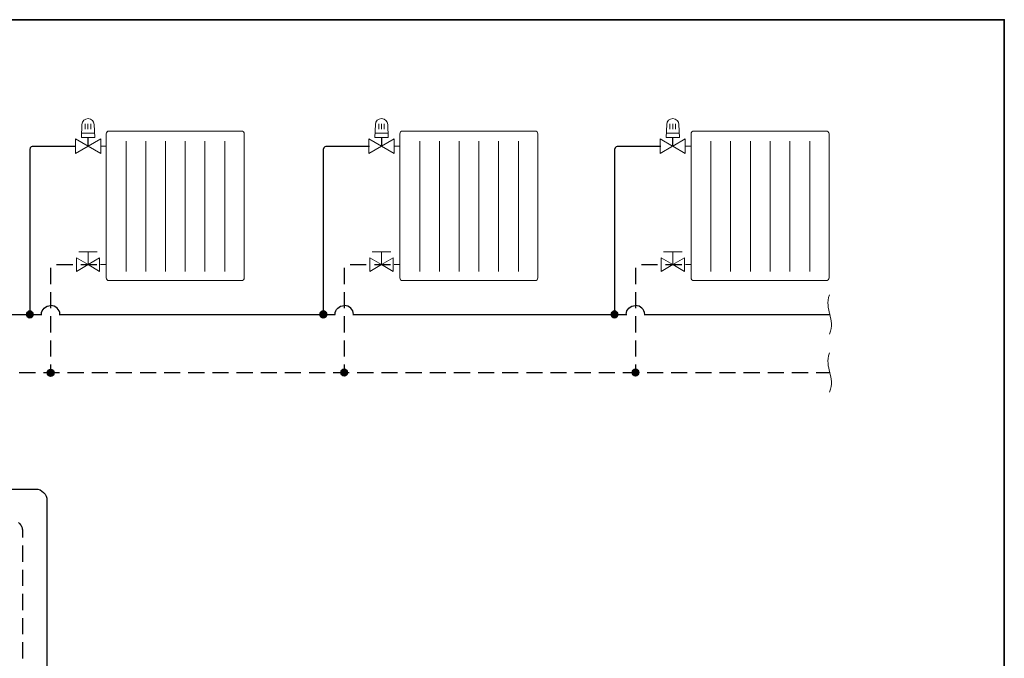
# Model space of a CAD drawing. Extents: x 21 to 1395, y 24 to 821.
# Drawn here: x 906 to 1395, y 503 to 821 of the extents above; entities that cross this region are included whole.
import ezdxf

# ---------------------------------------------------------------- set-up
doc = ezdxf.new("R2010")
doc.units = 0
doc.header["$MEASUREMENT"] = 0
for name, pattern in [('AI-Linetype-2', [12, 8, -4]), ('AI-Linetype-21', [12, 8, -4]), ('AI-Linetype-4', [12, 8, -4]), ('AI-Linetype-7', [12, 8, -4]), ('AI-Linetype-8', [12, 8, -4])]:
    doc.linetypes.add(name, pattern=pattern)
doc.layers.add('dwg', color=7, linetype='Continuous', lineweight=0)
doc.layers.add('intestazione', color=7, linetype='Continuous', lineweight=0)

# ---------------------------------------------------------------- blocks, each defined once
blk = doc.blocks.new('Block_110')
at = {"layer": 'dwg', "color": 7, "lineweight": 30}
for p, q in [((886.25, 553.91), (886.25, 556.08)), ((862.38, 545.71), (862.38, 536.36)), ((886.12, 545.71), (886.12, 528.27)), ((871.02, 540.89), (862.53, 540.89)), ((886.02, 540.89), (877.25, 540.89)), ((862.38, 529.96), (862.38, 499.38)), ((886.07, 516.42), (886.07, 488.32)), ((862.53, 504.44), (886.28, 504.44)), ((862.35, 491), (862.35, 488.35))]:
    blk.add_line(p, q, dxfattribs=at)
at = {"layer": 'dwg', "color": 7, "lineweight": 9}
for p, q in [((860.66, 531.29), (864, 534.62)), ((872.52, 538.16), (875.18, 538.16)), ((884.45, 531.29), (887.79, 534.62))]:
    blk.add_line(p, q, dxfattribs=at)
at = {"layer": 'dwg', "color": 7, "lineweight": 20}
blk.add_line((866.29, 498), (866.28, 492.57), dxfattribs=at)
at = {"layer": 'dwg', "color": 7, "lineweight": 9}
for points in [[(852.91, 488.35), (892.69, 488.35), (892.69, 556.05), (852.91, 556.05)], [(864.94, 553.91), (859.76, 553.91), (864.94, 545.62), (859.76, 545.62), (864.94, 553.91)], [(883.43, 553.91), (888.61, 553.91), (883.43, 545.62), (888.61, 545.62), (883.43, 553.91)], [(871.02, 542.36), (871.02, 539.28), (877.18, 542.36), (877.18, 539.28), (871.02, 542.36)], [(886.28, 527.94), (890.28, 521.28), (882.28, 521.28), (886.28, 527.94)]]:
    blk.add_lwpolyline(points, close=True, dxfattribs=at)
for points in [[(873.94, 540.87), (873.94, 541.75), (874.83, 542.26), (872.94, 542.76), (874.83, 543.26), (872.94, 543.77), (874.83, 544.27), (872.94, 544.77), (873.94, 545.28)], [(870.81, 540.83)], [(874.47, 538.87), (875.18, 538.16), (874.47, 537.45)], [(877.18, 540.87)], [(877.18, 538.55)], [(878.74, 538.55)], [(862.71, 534.62), (864, 534.62), (864, 533.25)], [(886.5, 534.62), (887.79, 534.62), (887.79, 533.25)]]:
    blk.add_lwpolyline(points, dxfattribs=at)
at = {"layer": 'dwg', "color": 7, "lineweight": 20}
for points in [[(859.37, 499.33), (864.55, 499.33), (859.37, 491.05), (864.55, 491.05)], [(867.34, 493.62), (866.29, 492.57), (865.18, 493.68)]]:
    blk.add_lwpolyline(points, dxfattribs=at)
at = {"layer": 'dwg', "color": 7, "lineweight": 30}
blk.add_open_spline([(886.33, 553.91), (886.33, 553.91), (886.33, 553.91), (886.33, 553.91), (886.33, 553.91), (886.33, 581.87), (886.33, 581.87), (886.33, 585), (888.87, 587.54), (892, 587.54), (892, 587.54), (913.84, 587.54), (913.84, 587.54), (916.97, 587.54), (919.51, 585), (919.51, 581.87), (919.51, 581.87), (919.51, 307.8), (919.51, 307.8), (919.51, 304.67), (922.05, 302.14), (925.18, 302.14), (925.18, 302.14), (940.52, 302.14), (940.52, 302.14)], degree=3, knots=[0, 0, 0, 0, 1, 1, 1, 2, 2, 2, 3, 3, 3, 4, 4, 4, 5, 5, 5, 6, 6, 6, 7, 7, 7, 8, 8, 8, 8], dxfattribs=at)
at = {"layer": 'dwg', "color": 7, "lineweight": 9}
for points in [[(865.62, 533.14), (865.62, 534.94), (864.17, 536.39), (862.38, 536.39), (860.58, 536.39), (859.13, 534.94), (859.13, 533.14), (859.13, 531.35), (860.58, 529.9), (862.38, 529.9), (864.17, 529.9), (865.62, 531.35), (865.62, 533.14), (865.62, 533.14), (865.62, 533.14), (865.62, 533.14)], [(889.41, 533.14), (889.41, 534.94), (887.96, 536.39), (886.17, 536.39), (884.38, 536.39), (882.92, 534.94), (882.92, 533.14), (882.92, 531.35), (884.38, 529.9), (886.17, 529.9), (887.96, 529.9), (889.41, 531.35), (889.41, 533.14), (889.41, 533.14), (889.41, 533.14), (889.41, 533.14)], [(892.2, 522.34), (892.2, 525.62), (889.55, 528.27), (886.28, 528.27), (883.01, 528.27), (880.35, 525.62), (880.35, 522.34), (880.35, 519.07), (883.01, 516.42), (886.28, 516.42), (889.55, 516.42), (892.2, 519.07), (892.2, 522.34), (892.2, 522.34), (892.2, 522.34), (892.2, 522.34)]]:
    blk.add_open_spline(points, degree=3, knots=[0, 0, 0, 0, 1, 1, 1, 2, 2, 2, 3, 3, 3, 4, 4, 4, 5, 5, 5, 5], dxfattribs=at)

msp = doc.modelspace()

# ---------------------------------------------------------------- hatches: boundary and pattern name
at = {"layer": 'dwg'}
h = msp.add_hatch(color=7, dxfattribs=at)
h.dxf.hatch_style = 2
edge = h.paths.add_edge_path()
edge.add_arc((910.95, 674.32), 1.65, 0, 360)
h = msp.add_hatch(color=7, dxfattribs=at)
h.dxf.hatch_style = 2
edge = h.paths.add_edge_path()
edge.add_arc((1056.86, 674.32), 1.65, 0, 360)
h = msp.add_hatch(color=7, dxfattribs=at)
h.dxf.hatch_style = 2
edge = h.paths.add_edge_path()
edge.add_arc((1201.6, 674.32), 1.65, 0, 360)
h = msp.add_hatch(color=7, dxfattribs=at)
h.dxf.hatch_style = 2
edge = h.paths.add_edge_path()
edge.add_arc((921.34, 645.32), 1.65, 0, 360)
h = msp.add_hatch(color=7, dxfattribs=at)
h.dxf.hatch_style = 2
edge = h.paths.add_edge_path()
edge.add_arc((1067.25, 645.42), 1.65, 0, 360)
h = msp.add_hatch(color=7, dxfattribs=at)
h.dxf.hatch_style = 2
edge = h.paths.add_edge_path()
edge.add_arc((1211.99, 645.42), 1.65, 0, 360)

# ---------------------------------------------------------------- linework, layer by layer
at = {"layer": 'dwg', "color": 7, "lineweight": 25}
for p, q in [((939.95, 757.77), (939.95, 762.15)), ((1085.86, 757.77), (1085.86, 762.15)), ((1230.6, 757.77), (1230.6, 762.15))]:
    msp.add_line(p, q, dxfattribs=at)
at = {"layer": 'dwg', "color": 7, "lineweight": 18}
for p, q in [((946.14, 757.85), (948.95, 757.85)), ((1092.06, 757.85), (1094.86, 757.85)), ((1236.79, 757.85), (1239.6, 757.85)), ((946.14, 699.03), (948.95, 699.03)), ((1092.06, 699.03), (1094.86, 699.03)), ((1236.79, 699.03), (1239.6, 699.03))]:
    msp.add_line(p, q, dxfattribs=at)
at = {"layer": 'dwg', "color": 7, "lineweight": 30}
for p, q in [((716.77, 674.32), (916.96, 674.32)), ((925.53, 674.32), (1062.8, 674.32)), ((1071.58, 674.32), (1207.67, 674.32)), ((1216.25, 674.32), (1308.52, 674.32))]:
    msp.add_line(p, q, dxfattribs=at)
at = {"layer": 'dwg', "color": 7, "linetype": 'AI-Linetype-2', "lineweight": 30}
msp.add_line((869.76, 645.42), (1308.52, 645.42), dxfattribs=at)
at = {"layer": 'dwg', "color": 7, "lineweight": 9}
for points in [[(939.91, 757.85), (933.67, 761.45), (933.67, 754.24)], [(939.99, 757.85), (946.23, 761.45), (946.23, 754.24)], [(1085.71, 757.85), (1079.46, 761.45), (1079.46, 754.24)], [(1085.78, 757.85), (1092.02, 761.45), (1092.02, 754.24)], [(1230.45, 757.85), (1224.21, 761.45), (1224.21, 754.24)], [(1230.52, 757.85), (1236.76, 761.45), (1236.76, 754.24)]]:
    msp.add_lwpolyline(points, close=True, dxfattribs=at)
at = {"layer": 'dwg', "color": 7, "lineweight": 13}
for points in [[(934.13, 695.69), (934.13, 702.37), (939.91, 699.04), (934.13, 695.69)], [(945.69, 702.37), (939.91, 699.04), (945.69, 695.69), (945.69, 702.37)], [(1080.05, 695.69), (1080.05, 702.37), (1085.83, 699.04), (1080.05, 695.69)], [(1091.61, 702.37), (1085.83, 699.04), (1091.61, 695.69), (1091.61, 702.37)], [(1224.78, 695.69), (1224.78, 702.37), (1230.56, 699.04), (1224.78, 695.69)], [(1236.34, 702.37), (1230.56, 699.04), (1236.34, 695.69), (1236.34, 702.37)]]:
    msp.add_lwpolyline(points, close=True, dxfattribs=at)
at = {"layer": 'dwg', "color": 7, "lineweight": 35}
for centre in [(910.95, 674.32), (1056.86, 674.32), (1201.6, 674.32), (921.34, 645.32), (1067.25, 645.42), (1211.99, 645.42)]:
    msp.add_circle(centre, 1.65, dxfattribs=at)
at = {"layer": 'dwg', "color": 7, "lineweight": 13}
for points in [[(942.95, 768.54), (942.95, 770.21), (941.59, 771.56), (939.93, 771.56), (938.26, 771.56), (936.85, 770.25), (936.91, 768.58), (936.91, 768.58), (936.59, 762.13), (936.59, 762.13), (936.59, 762.13), (943.23, 762.13), (943.23, 762.13), (943.23, 762.13), (942.95, 768.54), (942.95, 768.54), (942.95, 768.54), (942.95, 768.54), (942.95, 768.54)], [(1088.86, 768.54), (1088.86, 770.21), (1087.51, 771.56), (1085.84, 771.56), (1084.17, 771.56), (1082.76, 770.25), (1082.82, 768.58), (1082.82, 768.58), (1082.51, 762.13), (1082.51, 762.13), (1082.51, 762.13), (1089.14, 762.13), (1089.14, 762.13), (1089.14, 762.13), (1088.86, 768.54), (1088.86, 768.54), (1088.86, 768.54), (1088.86, 768.54), (1088.86, 768.54)], [(1233.59, 768.54), (1233.59, 770.21), (1232.24, 771.56), (1230.57, 771.56), (1228.91, 771.56), (1227.49, 770.25), (1227.56, 768.58), (1227.56, 768.58), (1227.24, 762.13), (1227.24, 762.13), (1227.24, 762.13), (1233.88, 762.13), (1233.88, 762.13), (1233.88, 762.13), (1233.59, 768.54), (1233.59, 768.54), (1233.59, 768.54), (1233.59, 768.54), (1233.59, 768.54)]]:
    msp.add_open_spline(points, degree=3, knots=[0, 0, 0, 0, 1, 1, 1, 2, 2, 2, 3, 3, 3, 4, 4, 4, 5, 5, 5, 6, 6, 6, 6], dxfattribs=at)
for points in [[(938.46, 768.99), (938.46, 768.99), (938.46, 766.26), (938.46, 766.26)], [(939.85, 768.99), (939.85, 768.99), (939.85, 766.26), (939.85, 766.26)], [(941.23, 768.99), (941.23, 768.99), (941.23, 766.26), (941.23, 766.26)], [(1084.38, 768.99), (1084.38, 768.99), (1084.38, 766.26), (1084.38, 766.26)], [(1085.76, 768.99), (1085.76, 768.99), (1085.76, 766.26), (1085.76, 766.26)], [(1087.15, 768.99), (1087.15, 768.99), (1087.15, 766.26), (1087.15, 766.26)], [(1229.11, 768.99), (1229.11, 768.99), (1229.11, 766.26), (1229.11, 766.26)], [(1230.5, 768.99), (1230.5, 768.99), (1230.5, 766.26), (1230.5, 766.26)], [(1231.88, 768.99), (1231.88, 768.99), (1231.88, 766.26), (1231.88, 766.26)], [(936.74, 764.26), (936.74, 764.26), (943.11, 764.26), (943.11, 764.26)], [(1082.66, 764.26), (1082.66, 764.26), (1089.02, 764.26), (1089.02, 764.26)], [(1227.39, 764.26), (1227.39, 764.26), (1233.76, 764.26), (1233.76, 764.26)], [(935.28, 705.44), (935.28, 705.44), (944.53, 705.44), (944.53, 705.44)], [(939.91, 699.04), (939.91, 699.04), (939.91, 705.44), (939.91, 705.44)], [(1081.19, 705.44), (1081.19, 705.44), (1090.45, 705.44), (1090.45, 705.44)], [(1085.83, 699.04), (1085.83, 699.04), (1085.83, 705.44), (1085.83, 705.44)], [(1225.93, 705.44), (1225.93, 705.44), (1235.18, 705.44), (1235.18, 705.44)], [(1230.56, 699.04), (1230.56, 699.04), (1230.56, 705.44), (1230.56, 705.44)]]:
    msp.add_open_spline(points, degree=3, dxfattribs=at)
at = {"layer": 'dwg', "color": 7, "lineweight": 20}
for points in [[(948.95, 763.99), (948.95, 764.76), (949.57, 765.39), (950.35, 765.39), (950.35, 765.39), (1016.16, 765.39), (1016.16, 765.39), (1016.93, 765.39), (1017.56, 764.76), (1017.56, 763.99), (1017.56, 763.99), (1017.56, 692.49), (1017.56, 692.49), (1017.56, 691.72), (1016.93, 691.1), (1016.16, 691.1), (1016.16, 691.1), (950.35, 691.1), (950.35, 691.1), (949.57, 691.1), (948.95, 691.72), (948.95, 692.49), (948.95, 692.49), (948.95, 763.99), (948.95, 763.99), (948.95, 763.99), (948.95, 763.99), (948.95, 763.99)], [(1094.86, 763.99), (1094.86, 764.76), (1095.49, 765.39), (1096.26, 765.39), (1096.26, 765.39), (1162.07, 765.39), (1162.07, 765.39), (1162.84, 765.39), (1163.47, 764.76), (1163.47, 763.99), (1163.47, 763.99), (1163.47, 692.49), (1163.47, 692.49), (1163.47, 691.72), (1162.84, 691.1), (1162.07, 691.1), (1162.07, 691.1), (1096.26, 691.1), (1096.26, 691.1), (1095.49, 691.1), (1094.86, 691.72), (1094.86, 692.49), (1094.86, 692.49), (1094.86, 763.99), (1094.86, 763.99), (1094.86, 763.99), (1094.86, 763.99), (1094.86, 763.99)], [(1239.6, 763.99), (1239.6, 764.76), (1240.22, 765.39), (1240.99, 765.39), (1240.99, 765.39), (1306.81, 765.39), (1306.81, 765.39), (1307.58, 765.39), (1308.21, 764.76), (1308.21, 763.99), (1308.21, 763.99), (1308.21, 692.49), (1308.21, 692.49), (1308.21, 691.72), (1307.58, 691.1), (1306.81, 691.1), (1306.81, 691.1), (1240.99, 691.1), (1240.99, 691.1), (1240.22, 691.1), (1239.6, 691.72), (1239.6, 692.49), (1239.6, 692.49), (1239.6, 763.99), (1239.6, 763.99), (1239.6, 763.99), (1239.6, 763.99), (1239.6, 763.99)]]:
    msp.add_open_spline(points, degree=3, knots=[0, 0, 0, 0, 1, 1, 1, 2, 2, 2, 3, 3, 3, 4, 4, 4, 5, 5, 5, 6, 6, 6, 7, 7, 7, 8, 8, 8, 9, 9, 9, 9], dxfattribs=at)
at = {"layer": 'dwg', "color": 7, "lineweight": 5}
for points in [[(958.86, 760.33), (958.86, 760.33), (958.86, 695.55), (958.86, 695.55)], [(968.65, 760.33), (968.65, 760.33), (968.65, 695.55), (968.65, 695.55)], [(978.44, 760.33), (978.44, 760.33), (978.44, 695.55), (978.44, 695.55)], [(988.23, 760.33), (988.23, 760.33), (988.23, 695.55), (988.23, 695.55)], [(998.02, 760.33), (998.02, 760.33), (998.02, 695.55), (998.02, 695.55)], [(1007.94, 760.33), (1007.94, 760.33), (1007.94, 695.55), (1007.94, 695.55)], [(1104.77, 760.33), (1104.77, 760.33), (1104.77, 695.55), (1104.77, 695.55)], [(1114.56, 760.33), (1114.56, 760.33), (1114.56, 695.55), (1114.56, 695.55)], [(1124.35, 760.33), (1124.35, 760.33), (1124.35, 695.55), (1124.35, 695.55)], [(1134.15, 760.33), (1134.15, 760.33), (1134.15, 695.55), (1134.15, 695.55)], [(1143.94, 760.33), (1143.94, 760.33), (1143.94, 695.55), (1143.94, 695.55)], [(1153.85, 760.33), (1153.85, 760.33), (1153.85, 695.55), (1153.85, 695.55)], [(1249.51, 760.33), (1249.51, 760.33), (1249.51, 695.55), (1249.51, 695.55)], [(1259.3, 760.33), (1259.3, 760.33), (1259.3, 695.55), (1259.3, 695.55)], [(1269.09, 760.33), (1269.09, 760.33), (1269.09, 695.55), (1269.09, 695.55)], [(1278.88, 760.33), (1278.88, 760.33), (1278.88, 695.55), (1278.88, 695.55)], [(1288.67, 760.33), (1288.67, 760.33), (1288.67, 695.55), (1288.67, 695.55)], [(1298.58, 760.33), (1298.58, 760.33), (1298.58, 695.55), (1298.58, 695.55)]]:
    msp.add_open_spline(points, degree=3, dxfattribs=at)
at = {"layer": 'dwg', "color": 7, "lineweight": 30}
for points in [[(933.92, 757.69), (933.04, 757.58), (912.41, 757.69), (912.41, 757.69), (912.41, 757.69), (910.95, 757.74), (910.95, 756.22), (910.95, 754.27), (910.95, 674.32), (910.95, 674.32)], [(1079.83, 757.69), (1078.95, 757.58), (1058.33, 757.69), (1058.33, 757.69), (1058.33, 757.69), (1056.86, 757.74), (1056.86, 756.22), (1056.86, 754.27), (1056.86, 674.32), (1056.86, 674.32)], [(1224.57, 757.69), (1223.69, 757.58), (1203.06, 757.69), (1203.06, 757.69), (1203.06, 757.69), (1201.6, 757.74), (1201.6, 756.22), (1201.6, 754.27), (1201.6, 674.32), (1201.6, 674.32)]]:
    msp.add_open_spline(points, degree=3, knots=[0, 0, 0, 0, 1, 1, 1, 2, 2, 2, 3, 3, 3, 3], dxfattribs=at)
at = {"layer": 'dwg', "color": 7, "linetype": 'AI-Linetype-4', "lineweight": 30}
msp.add_open_spline([(944.31, 698.98), (943.43, 698.87), (922.81, 698.98), (922.81, 698.98), (922.81, 698.98), (921.34, 699.03), (921.34, 697.51), (921.34, 695.56), (921.34, 645.42), (921.34, 645.42)], degree=3, knots=[0, 0, 0, 0, 1, 1, 1, 2, 2, 2, 3, 3, 3, 3], dxfattribs=at)
at = {"layer": 'dwg', "color": 7, "linetype": 'AI-Linetype-7', "lineweight": 30}
msp.add_open_spline([(1090.22, 698.98), (1089.34, 698.87), (1068.72, 698.98), (1068.72, 698.98), (1068.72, 698.98), (1067.25, 699.03), (1067.25, 697.51), (1067.25, 695.56), (1067.25, 645.42), (1067.25, 645.42)], degree=3, knots=[0, 0, 0, 0, 1, 1, 1, 2, 2, 2, 3, 3, 3, 3], dxfattribs=at)
at = {"layer": 'dwg', "color": 7, "linetype": 'AI-Linetype-8', "lineweight": 30}
msp.add_open_spline([(1234.96, 698.98), (1234.08, 698.87), (1213.45, 698.98), (1213.45, 698.98), (1213.45, 698.98), (1211.99, 699.03), (1211.99, 697.51), (1211.99, 695.56), (1211.99, 645.42), (1211.99, 645.42)], degree=3, knots=[0, 0, 0, 0, 1, 1, 1, 2, 2, 2, 3, 3, 3, 3], dxfattribs=at)
at = {"layer": 'dwg', "color": 7, "lineweight": 15}
for points in [[(1308.44, 684.1), (1305.68, 676.35), (1311.54, 672.44), (1308.44, 664.55)], [(1308.44, 655.2), (1305.68, 647.44), (1311.54, 643.53), (1308.44, 635.65)]]:
    msp.add_open_spline(points, degree=3, dxfattribs=at)
at = {"layer": 'dwg', "color": 7, "lineweight": 25}
for points in [[(916.75, 674.32), (916.75, 676.73), (918.81, 678.68), (921.34, 678.68)], [(925.93, 674.32), (925.93, 676.73), (923.87, 678.68), (921.34, 678.68)], [(1062.67, 674.32), (1062.67, 676.73), (1064.72, 678.68), (1067.25, 678.68)], [(1071.84, 674.32), (1071.84, 676.73), (1069.79, 678.68), (1067.25, 678.68)], [(1207.4, 674.32), (1207.4, 676.73), (1209.45, 678.68), (1211.99, 678.68)], [(1216.57, 674.32), (1216.57, 676.73), (1214.52, 678.68), (1211.99, 678.68)]]:
    msp.add_open_spline(points, degree=3, dxfattribs=at)
at = {"layer": 'dwg', "color": 139, "linetype": 'AI-Linetype-21', "lineweight": 30}
msp.add_open_spline([(862.25, 553.91), (862.25, 553.91), (862.25, 567.14), (862.25, 567.14), (862.25, 570.27), (864.79, 572.81), (867.92, 572.81), (867.92, 572.81), (901.68, 572.34), (901.68, 572.34), (904.81, 572.34), (907.35, 569.8), (907.35, 566.67), (907.35, 566.67), (907.35, 272.42), (907.35, 272.42), (907.35, 269.29), (909.89, 266.75), (913.02, 266.75), (913.02, 266.75), (940.27, 266.75), (940.27, 266.75)], degree=3, knots=[0, 0, 0, 0, 1, 1, 1, 2, 2, 2, 3, 3, 3, 4, 4, 4, 5, 5, 5, 6, 6, 6, 7, 7, 7, 7], dxfattribs=at)
at = {"layer": 'intestazione', "color": 250, "lineweight": 35}
msp.add_lwpolyline([(1395.32, 24.14), (20.51, 24.14), (20.51, 820.67), (1395.32, 820.67)], close=True, dxfattribs=at)

# ---------------------------------------------------------------- block references
at = {"layer": 'dwg'}
msp.add_blockref('Block_110', (0, 0), dxfattribs=at)

doc.saveas('drawing.dxf')
